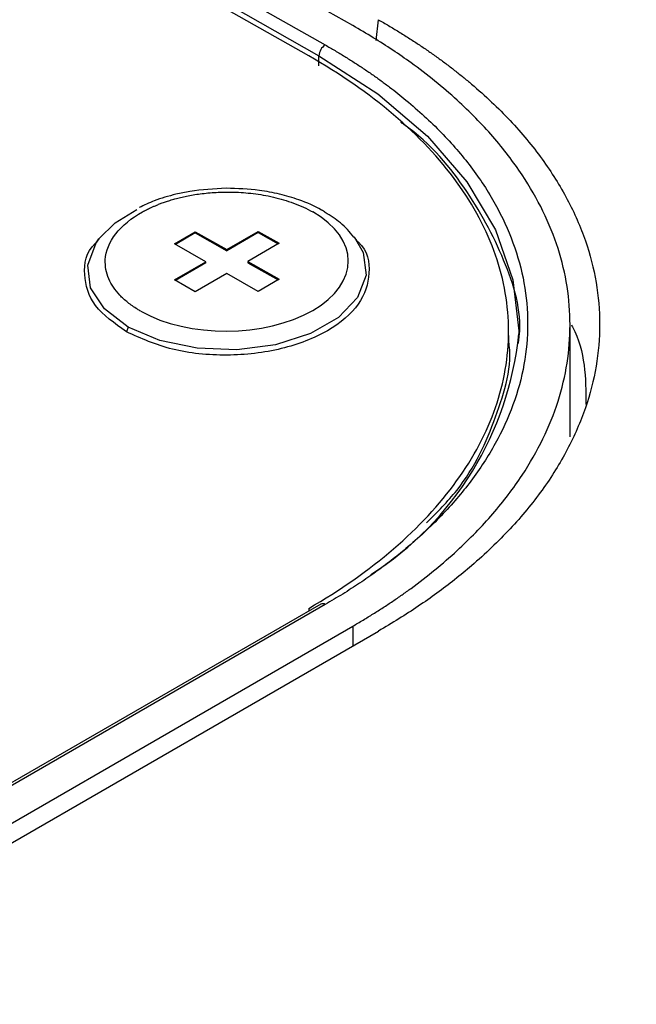
# Model space of a CAD drawing. Units: millimetres. Extents: x 17285 to 19973, y -665 to 1982.
# Drawn here: x 19053 to 19074, y 1207 to 1240 of the extents above; entities that cross this region are included whole.
import ezdxf

# ---------------------------------------------------------------- set-up
doc = ezdxf.new("R2010")
doc.units = ezdxf.units.MM

msp = doc.modelspace()

# ---------------------------------------------------------------- linework, layer by layer
at = {"color": 7, "linetype": 'Continuous', "lineweight": 25}
for p, q in [((19064.514, 1240.206), (19044.007, 1251.838)), ((19042.903, 1251.286), (19063.585, 1239.555)), ((19042.693, 1250.922), (19063.375, 1239.191)), ((19063.029, 1239.185), (19042.529, 1250.813)), ((19063.373, 1238.856), (19063.375, 1239.191)), ((19060.268, 1232.662), (19061.329, 1233.274)), ((19061.329, 1233.274), (19062.036, 1232.873)), ((19061.329, 1233.274), (19061.329, 1233.233)), ((19055.959, 1233.021), (19055.877, 1232.913)), ((19058.501, 1232.855), (19059.208, 1233.263)), ((19059.208, 1233.222), (19058.537, 1232.835)), ((19059.208, 1233.263), (19060.268, 1232.662)), ((19059.208, 1233.263), (19059.208, 1233.222)), ((19059.208, 1233.222), (19060.269, 1232.621)), ((19061.329, 1233.233), (19060.269, 1232.621)), ((19061.329, 1233.233), (19062.001, 1232.852)), ((19064.656, 1232.971), (19064.566, 1233.086)), ((19059.561, 1232.253), (19058.501, 1232.855)), ((19060.269, 1232.621), (19060.268, 1232.662)), ((19062.036, 1232.873), (19060.976, 1232.261)), ((19058.501, 1231.641), (19059.561, 1232.253)), ((19059.562, 1232.212), (19058.537, 1231.621)), ((19059.562, 1232.212), (19059.561, 1232.253)), ((19060.976, 1232.261), (19062.036, 1231.659)), ((19060.976, 1232.261), (19060.976, 1232.22)), ((19060.976, 1232.22), (19062, 1231.638)), ((19059.208, 1231.24), (19058.501, 1231.641)), ((19060.268, 1231.852), (19059.208, 1231.24)), ((19061.329, 1231.251), (19060.268, 1231.852)), ((19062.036, 1231.659), (19061.329, 1231.251)), ((19056.946, 1230.051), (19056.885, 1229.892)), ((19069.769, 1229.535), (19069.765, 1230.019)), ((19071.836, 1226.348), (19071.836, 1230.198)), ((19063.437, 1220.717), (19041.87, 1208.267)), ((19063.585, 1220.704), (19042.018, 1208.253)), ((19043.3, 1207.728), (19064.514, 1219.974)), ((19043.598, 1207.236), (19065.377, 1219.808))]:
    msp.add_line(p, q, dxfattribs=at)
at = {"color": 8, "linetype": 'Continuous', "lineweight": 25}
for p, q in [((19065.308, 1239.7), (19065.377, 1240.406)), ((19063.029, 1220.572), (19063.029, 1220.482)), ((19064.514, 1219.974), (19064.514, 1219.31))]:
    msp.add_line(p, q, dxfattribs=at)
at = {"color": 8, "linetype": 'Continuous', "lineweight": 25, "flags": 128}
for points in [[(19063.375, 1239.191), (19065.358, 1237.907), (19067.029, 1236.484), (19068.36, 1234.947), (19069.326, 1233.322), (19069.913, 1231.637), (19070.11, 1229.921), (19070.109, 1229.817)], [(19056.946, 1230.051), (19056.144, 1230.66), (19055.676, 1231.375), (19055.581, 1232.138), (19055.865, 1232.888), (19055.959, 1233.021)], [(19064.562, 1233.091), (19064.865, 1232.565), (19064.961, 1231.802), (19064.676, 1231.052), (19064.035, 1230.376), (19063.088, 1229.83), (19061.914, 1229.457), (19060.606, 1229.288), (19059.271, 1229.336), (19058.017, 1229.597), (19056.946, 1230.051)]]:
    msp.add_lwpolyline(points, dxfattribs=at)
at = {"color": 7, "linetype": 'Continuous', "lineweight": 25, "flags": 128}
msp.add_lwpolyline([(19055.959, 1233.021), (19056.507, 1233.563), (19057.238, 1234.011)], dxfattribs=at)
at = {"color": 7, "linetype": 'Continuous', "lineweight": 25}
for centre, radius, start, end in [((19063.833, 1239.169), 0.459, 122.7144, 177.2792), ((19059.24, 1230.918), 10.924, 302.5744, 354.2176)]:
    msp.add_arc(centre, radius, start, end, dxfattribs=at)
at = {"color": 8, "linetype": 'Continuous', "lineweight": 25}
msp.add_arc((19063.499, 1220.581), 0.15, 54.917, 114.444, dxfattribs=at)
at = {"color": 7, "linetype": 'Continuous', "lineweight": 25}
for points, knots in [([(19065.181, 1256.132), (19066.125, 1255.432), (19068.021, 1254.025), (19070.869, 1251.903), (19073.737, 1249.76), (19077.557, 1246.896), (19082.214, 1243.389), (19087.762, 1239.184), (19093.241, 1234.998), (19098.805, 1230.71), (19104.436, 1226.336), (19108.221, 1223.366), (19110.14, 1221.86)], [0, 0, 0, 0, 0.061903, 0.124347, 0.187332, 0.250858, 0.376555, 0.495679, 0.619678, 0.74266, 0.869562, 1, 1, 1, 1]), ([(19104.646, 1219.641), (19103.684, 1220.366), (19101.745, 1221.827), (19098.805, 1224.031), (19095.814, 1226.264), (19092.771, 1228.526), (19089.676, 1230.817), (19086.53, 1233.138), (19083.332, 1235.488), (19080.083, 1237.866), (19076.782, 1240.275), (19073.43, 1242.712), (19070.026, 1245.178), (19066.571, 1247.674), (19063.063, 1250.199), (19059.505, 1252.753), (19057.112, 1254.464), (19055.909, 1255.325)], [0, 0, 0, 0, 0.060305, 0.121517, 0.183638, 0.246667, 0.310605, 0.375451, 0.441207, 0.507872, 0.575446, 0.64393, 0.713323, 0.783627, 0.854841, 0.926965, 1, 1, 1, 1]), ([(19065.377, 1240.406), (19065.493, 1240.339), (19065.725, 1240.206), (19066.065, 1240.001), (19066.398, 1239.793), (19066.723, 1239.582), (19067.04, 1239.367), (19067.35, 1239.148), (19067.653, 1238.926), (19067.948, 1238.7), (19068.236, 1238.471), (19068.898, 1237.921), (19069.852, 1237.019), (19070.932, 1235.718), (19071.783, 1234.361), (19072.389, 1232.97), (19072.752, 1231.56), (19072.872, 1230.145), (19072.752, 1228.728), (19072.389, 1227.315), (19071.783, 1225.918), (19070.933, 1224.553), (19069.852, 1223.24), (19068.813, 1222.247), (19067.953, 1221.539), (19067.355, 1221.085), (19066.726, 1220.644), (19066.07, 1220.217), (19065.608, 1219.945), (19065.377, 1219.808)], [0, 0, 0, 0, 0.012409, 0.0248, 0.037176, 0.049544, 0.061907, 0.07427, 0.086639, 0.099017, 0.111409, 0.12382, 0.186916, 0.250025, 0.313121, 0.376229, 0.43811, 0.500003, 0.561883, 0.623777, 0.686872, 0.749981, 0.813077, 0.876185, 0.900984, 0.925727, 0.950452, 0.975197, 1, 1, 1, 1]), ([(19064.514, 1219.974), (19064.631, 1220.043), (19064.864, 1220.179), (19065.205, 1220.388), (19065.537, 1220.599), (19065.861, 1220.813), (19066.175, 1221.029), (19066.66, 1221.376), (19067.294, 1221.868), (19068.246, 1222.696), (19069.271, 1223.751), (19070.53, 1225.411), (19071.571, 1227.539), (19071.968, 1230.128), (19071.571, 1232.713), (19070.53, 1234.83), (19069.271, 1236.478), (19068.246, 1237.523), (19067.294, 1238.341), (19066.563, 1238.901), (19065.863, 1239.384), (19065.208, 1239.804), (19064.746, 1240.072), (19064.514, 1240.206)], [0, 0, 0, 0, 0.0127294, 0.0253885, 0.037982, 0.0505148, 0.0629918, 0.0754179, 0.1096367, 0.1442353, 0.2071917, 0.2700787, 0.3848787, 0.4999993, 0.6151069, 0.7299217, 0.7927967, 0.8557671, 0.890353, 0.9245853, 0.9494811, 0.9746063, 1, 1, 1, 1]), ([(19063.585, 1239.555), (19063.697, 1239.491), (19063.919, 1239.364), (19064.243, 1239.168), (19064.561, 1238.968), (19064.87, 1238.765), (19065.173, 1238.559), (19065.468, 1238.349), (19065.756, 1238.135), (19066.036, 1237.918), (19066.651, 1237.42), (19067.528, 1236.614), (19068.539, 1235.441), (19069.354, 1234.199), (19069.956, 1232.889), (19070.326, 1231.539), (19070.449, 1230.164), (19070.326, 1228.788), (19069.956, 1227.435), (19069.354, 1226.118), (19068.539, 1224.868), (19067.528, 1223.685), (19066.584, 1222.808), (19065.815, 1222.188), (19065.295, 1221.8), (19064.749, 1221.422), (19064.182, 1221.055), (19063.784, 1220.821), (19063.585, 1220.704)], [0, 0, 0, 0, 0.012971, 0.025924, 0.038863, 0.051795, 0.064725, 0.077657, 0.090598, 0.103553, 0.116527, 0.17826, 0.240008, 0.304315, 0.368637, 0.434312, 0.500002, 0.565678, 0.631368, 0.695675, 0.759996, 0.82173, 0.883478, 0.906811, 0.930099, 0.953372, 0.976662, 1, 1, 1, 1]), ([(19063.029, 1220.572), (19064.093, 1221.186), (19065.053, 1221.86), (19066.726, 1223.301), (19067.439, 1224.068), (19068.591, 1225.665), (19069.03, 1226.496), (19069.617, 1228.189), (19069.766, 1229.051), (19069.766, 1230.774), (19069.617, 1231.634), (19069.03, 1233.321), (19068.591, 1234.147), (19067.439, 1235.733), (19066.726, 1236.493), (19065.053, 1237.917), (19064.094, 1238.581), (19063.029, 1239.185)], [0, 0, 0, 0, 0.125, 0.125, 0.25, 0.25, 0.375, 0.375, 0.5, 0.5, 0.625, 0.625, 0.75, 0.75, 0.875, 0.875, 1, 1, 1, 1]), ([(19070.088, 1229.486), (19070.094, 1229.52), (19070.252, 1230.41), (19069.76, 1232.178), (19068.459, 1234.623), (19067.156, 1236.241), (19066.167, 1236.922), (19066.134, 1236.944)], [0, 0, 0, 0, 0.012978, 0.3383, 0.663623, 0.988946, 1, 1, 1, 1]), ([(19057.372, 1230.585), (19057.333, 1230.608), (19057.175, 1230.7), (19056.925, 1230.875), (19056.654, 1231.122), (19056.438, 1231.39), (19056.221, 1231.783), (19056.107, 1232.401), (19056.433, 1233.216), (19057.057, 1233.727), (19057.447, 1233.941), (19057.468, 1233.953), (19057.5, 1233.97), (19057.543, 1233.993), (19057.598, 1234.021), (19057.665, 1234.053), (19057.745, 1234.091), (19057.838, 1234.131), (19057.944, 1234.176), (19058.066, 1234.223), (19058.203, 1234.271), (19058.356, 1234.321), (19058.526, 1234.37), (19058.713, 1234.418), (19058.918, 1234.464), (19059.14, 1234.506), (19059.381, 1234.542), (19059.639, 1234.571), (19059.914, 1234.592), (19060.206, 1234.602), (19060.513, 1234.6), (19060.833, 1234.584), (19061.163, 1234.551), (19061.502, 1234.501), (19061.845, 1234.432), (19062.189, 1234.341), (19062.528, 1234.227), (19062.86, 1234.092), (19063.062, 1233.984), (19063.165, 1233.929)], [0, 0, 0, 0, 0.01309, 0.052851, 0.092613, 0.132374, 0.173174, 0.26082, 0.383243, 0.505667, 0.506806, 0.509081, 0.512492, 0.51704, 0.522724, 0.529545, 0.537503, 0.546597, 0.556827, 0.568193, 0.580696, 0.594336, 0.609111, 0.625023, 0.642071, 0.660255, 0.679575, 0.700031, 0.721622, 0.74435, 0.768214, 0.793213, 0.819348, 0.846618, 0.875024, 0.904565, 0.935242, 0.967053, 1, 1, 1, 1]), ([(19060.25, 1234.727), (19059.837, 1234.706), (19059.258, 1234.677), (19058.453, 1234.507), (19057.865, 1234.338), (19057.483, 1234.155), (19057.317, 1234.076)], [0, 0, 0, 0, 0.390216, 0.547009, 0.803084, 1, 1, 1, 1]), ([(19063.587, 1233.909), (19063.546, 1233.937), (19063.29, 1234.115), (19062.766, 1234.322), (19062.057, 1234.536), (19061.24, 1234.694), (19060.625, 1234.714), (19060.25, 1234.727)], [0, 0, 0, 0, 0.049769, 0.306043, 0.500503, 0.695161, 1, 1, 1, 1]), ([(19057.372, 1230.585), (19058.971, 1229.678), (19061.566, 1229.691), (19064.763, 1231.537), (19064.763, 1233.022), (19063.165, 1233.929)], [0, 0, 0, 0, 0.5, 0.5, 1, 1, 1, 1]), ([(19064.547, 1233.084), (19064.409, 1233.253), (19064.15, 1233.567), (19063.766, 1233.8), (19063.587, 1233.909)], [0, 0, 0, 0, 0.535145, 1, 1, 1, 1]), ([(19064.626, 1232.977), (19064.65, 1232.957), (19065.026, 1232.645), (19065.141, 1231.857), (19064.822, 1230.798), (19063.743, 1229.876), (19062.151, 1229.258), (19060.278, 1229.039), (19058.368, 1229.226), (19057.38, 1229.67), (19056.885, 1229.892)], [0, 0, 0, 0, 0.009435, 0.150944, 0.292454, 0.433963, 0.575472, 0.716981, 0.858491, 1, 1, 1, 1]), ([(19056.885, 1229.892), (19056.489, 1230.174), (19055.697, 1230.738), (19055.41, 1231.811), (19055.512, 1232.59), (19055.878, 1232.9), (19055.894, 1232.913)], [0, 0, 0, 0, 0.32844, 0.656879, 0.985319, 1, 1, 1, 1]), ([(19071.884, 1230.13), (19071.896, 1230.106), (19072.358, 1229.246), (19072.365, 1228.332), (19072.372, 1227.443)], [0, 0, 0, 0, 0.027293, 1, 1, 1, 1]), ([(19067.002, 1223.458), (19067.36, 1223.817), (19068.468, 1224.929), (19069.376, 1227.015), (19069.915, 1228.758), (19069.762, 1229.632), (19069.758, 1229.651)], [0, 0, 0, 0, 0.191008, 0.591111, 0.991214, 1, 1, 1, 1])]:
    msp.add_open_spline(points, degree=3, knots=knots, dxfattribs=at)

doc.saveas('drawing.dxf')
